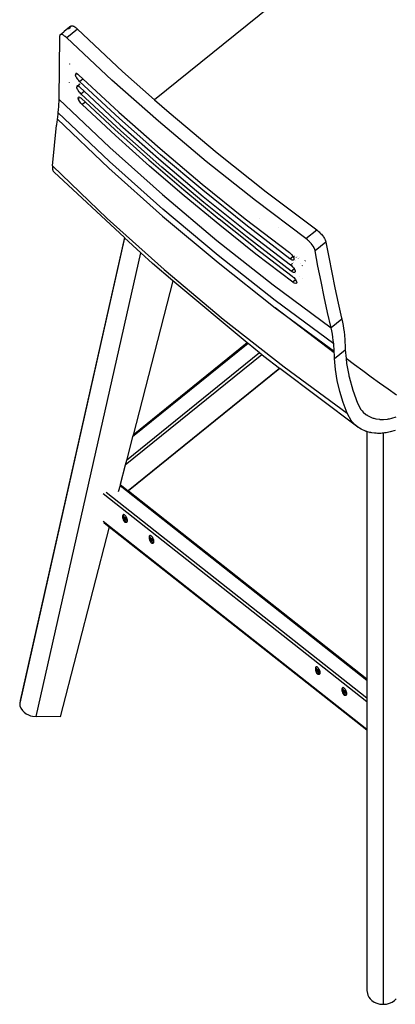
# Model space of a CAD drawing. Units: millimetres. Extents: x 3804 to 9622, y 2834 to 10111.
# Drawn here: x 4585 to 4908, y 7824 to 8671 of the extents above; entities that cross this region are included whole.
import ezdxf

# ---------------------------------------------------------------- set-up
doc = ezdxf.new("R2010")
doc.units = ezdxf.units.MM

msp = doc.modelspace()

# ---------------------------------------------------------------- linework, layer by layer
for p, q in [((4836.5, 8711.86), (4700.71, 8602.5)), ((4628.67, 8665.86), (4626.14, 8663.83)), ((4628.23, 8664.6), (4626.45, 8663.17)), ((4628.23, 8664.6), (4628.25, 8664.71)), ((4628.23, 8664.58), (4628.23, 8664.6)), ((4628.53, 8665.64), (4628.67, 8665.86)), ((4628.67, 8665.86), (4628.7, 8665.91)), ((4628.7, 8665.91), (4628.72, 8665.93)), ((4628.72, 8665.93), (4628.75, 8665.94)), ((4628.75, 8665.94), (4628.79, 8665.98)), ((4628.79, 8665.98), (4628.89, 8666.04)), ((4628.89, 8666.04), (4629.16, 8666.14)), ((4629.16, 8666.14), (4630, 8666.12)), ((4630, 8666.12), (4630.07, 8666.1)), ((4630.07, 8666.1), (4630.14, 8666.09)), ((4630.14, 8666.09), (4630.28, 8666.04)), ((4630.28, 8666.04), (4630.56, 8665.95)), ((4630.56, 8665.95), (4631.09, 8665.71)), ((4631.09, 8665.71), (4631.95, 8665.21)), ((4631.99, 8665.18), (4632.02, 8665.16)), ((4632.02, 8665.16), (4632.1, 8665.11)), ((4632.1, 8665.11), (4632.25, 8665)), ((4632.25, 8665), (4632.55, 8664.78)), ((4632.55, 8664.78), (4633.14, 8664.32)), ((4633.14, 8664.32), (4634.28, 8663.3)), ((4618.96, 8657.14), (4618.19, 8603.02)), ((4619.09, 8657.92), (4618.96, 8657.14)), ((4619.15, 8658.08), (4619.09, 8657.92)), ((4619.23, 8658.22), (4619.15, 8658.08)), ((4619.43, 8658.44), (4619.23, 8658.22)), ((4619.68, 8658.6), (4619.43, 8658.44)), ((4619.68, 8658.6), (4622.43, 8660.81)), ((4619.99, 8658.69), (4619.68, 8658.6)), ((4620.34, 8658.71), (4619.99, 8658.69)), ((4620.73, 8658.65), (4620.34, 8658.71)), ((4621.17, 8658.53), (4620.73, 8658.65)), ((4621.64, 8658.33), (4621.17, 8658.53)), ((4622.14, 8658.07), (4621.64, 8658.33)), ((4622.68, 8657.74), (4622.14, 8658.07)), ((4622.43, 8660.81), (4622.9, 8661.18)), ((4623.24, 8657.35), (4622.68, 8657.74)), ((4626.14, 8663.83), (4622.9, 8661.18)), ((4623.82, 8656.9), (4623.24, 8657.35)), ((4625.01, 8655.83), (4623.82, 8656.9)), ((4634.28, 8663.3), (4625.01, 8655.83)), ((4663.92, 8619.44), (4625.01, 8655.83)), ((4628.2, 8662.41), (4628.2, 8662.46)), ((4634.28, 8663.3), (4673.18, 8626.9)), ((4627.78, 8632.46), (4627.78, 8632.52)), ((4627.79, 8633.67), (4627.79, 8633.7)), ((4627.79, 8633.14), (4627.79, 8633.29)), ((4627.79, 8633.09), (4627.79, 8633.12)), ((4632.6, 8624.04), (4633.7, 8624.93)), ((4632.61, 8624.48), (4632.6, 8624.04)), ((4632.72, 8623.45), (4632.6, 8624.04)), ((4633.24, 8625), (4632.61, 8624.48)), ((4632.77, 8624.84), (4632.61, 8624.48)), ((4632.82, 8623.12), (4632.72, 8623.45)), ((4632.79, 8624.86), (4632.77, 8624.84)), ((4632.83, 8624.9), (4632.79, 8624.86)), ((4632.88, 8622.96), (4632.82, 8623.12)), ((4632.95, 8624.97), (4632.83, 8624.9)), ((4632.91, 8622.87), (4632.88, 8622.96)), ((4632.93, 8622.83), (4632.91, 8622.87)), ((4632.95, 8622.79), (4632.93, 8622.83)), ((4633.24, 8625), (4632.95, 8624.97)), ((4633.29, 8622.03), (4632.95, 8622.79)), ((4633.38, 8625.01), (4633.24, 8625)), ((4633.27, 8625.25), (4633.38, 8625.34)), ((4633.74, 8621.25), (4633.29, 8622.03)), ((4633.48, 8625.2), (4633.34, 8625.08)), ((4633.45, 8625), (4633.42, 8625.01)), ((4633.42, 8625.01), (4633.65, 8624.95)), ((4633.52, 8624.99), (4633.45, 8625)), ((4633.45, 8625), (4633.65, 8624.95)), ((4633.65, 8624.95), (4633.52, 8624.99)), ((4633.7, 8624.93), (4633.65, 8624.95)), ((4633.67, 8625.57), (4633.7, 8625.59)), ((4633.92, 8624.84), (4633.7, 8624.93)), ((4633.79, 8625.46), (4633.77, 8625.44)), ((4634.39, 8624.58), (4633.92, 8624.84)), ((4633.98, 8625.15), (4634, 8625.17)), ((4634.43, 8624.56), (4634.39, 8624.58)), ((4634.41, 8624.57), (4634.54, 8624.48)), ((4634.47, 8624.53), (4634.43, 8624.56)), ((4634.43, 8624.56), (4634.54, 8624.48)), ((4634.54, 8624.48), (4634.47, 8624.53)), ((4634.7, 8624.37), (4634.54, 8624.48)), ((4635.02, 8624.13), (4634.7, 8624.37)), ((4635.62, 8623.6), (4635.02, 8624.13)), ((4635.62, 8623.6), (4638.93, 8620.53)), ((4673.18, 8626.9), (4700.71, 8602.5)), ((4627.57, 8617.17), (4627.57, 8617.21)), ((4634.28, 8614.36), (4633.63, 8613.83)), ((4633.63, 8613.39), (4634.72, 8614.27)), ((4633.78, 8614.18), (4633.63, 8613.83)), ((4633.63, 8613.83), (4633.63, 8613.39)), ((4633.75, 8612.8), (4633.63, 8613.39)), ((4634.26, 8620.45), (4633.74, 8621.25)), ((4633.85, 8614.25), (4633.81, 8614.21)), ((4633.96, 8614.32), (4633.85, 8614.25)), ((4633.96, 8614.32), (4634.13, 8614.48)), ((4634.14, 8614.37), (4633.96, 8614.32)), ((4634.28, 8614.36), (4634.14, 8614.37)), ((4634.55, 8620.05), (4634.26, 8620.45)), ((4634.4, 8614.36), (4634.28, 8614.36)), ((4634.37, 8614.66), (4634.48, 8614.75)), ((4634.64, 8614.66), (4634.39, 8614.46)), ((4634.46, 8614.35), (4634.43, 8614.36)), ((4634.43, 8614.36), (4634.66, 8614.3)), ((4634.53, 8614.33), (4634.46, 8614.35)), ((4634.46, 8614.35), (4634.66, 8614.3)), ((4634.51, 8614.78), (4634.63, 8614.87)), ((4634.66, 8614.3), (4634.53, 8614.33)), ((4634.7, 8619.85), (4634.55, 8620.05)), ((4634.72, 8614.27), (4634.66, 8614.3)), ((4634.77, 8619.75), (4634.7, 8619.85)), ((4634.93, 8614.19), (4634.72, 8614.27)), ((4634.81, 8619.71), (4634.77, 8619.75)), ((4634.85, 8619.66), (4634.81, 8619.71)), ((4634.84, 8615.04), (4634.87, 8615.06)), ((4635.47, 8618.94), (4634.85, 8619.66)), ((4634.9, 8614.88), (4634.86, 8614.84)), ((4635.4, 8613.93), (4634.93, 8614.19)), ((4635.23, 8615.35), (4635.29, 8615.4)), ((4635.31, 8615.22), (4635.25, 8615.17)), ((4635.3, 8614.74), (4635.35, 8614.78)), ((4635.4, 8613.93), (4635.44, 8613.9)), ((4635.42, 8613.92), (4635.56, 8613.83)), ((4635.48, 8613.88), (4635.44, 8613.9)), ((4635.44, 8613.9), (4635.56, 8613.83)), ((4636.12, 8618.26), (4635.47, 8618.94)), ((4635.56, 8613.83), (4635.48, 8613.88)), ((4635.53, 8615.59), (4635.79, 8615.8)), ((4635.81, 8615.63), (4635.53, 8615.4)), ((4635.54, 8614.93), (4635.85, 8615.19)), ((4635.71, 8613.72), (4635.56, 8613.83)), ((4636.03, 8613.48), (4635.71, 8613.72)), ((4636.63, 8612.94), (4636.03, 8613.48)), ((4636.06, 8615.36), (4636.38, 8615.61)), ((4636.33, 8616.07), (4636.07, 8615.85)), ((4636.08, 8616.03), (4636.32, 8616.22)), ((4636.12, 8618.26), (4638.93, 8620.53)), ((4670.57, 8586.32), (4636.12, 8618.26)), ((4638.93, 8620.53), (4670.07, 8591.66)), ((4704.02, 8583.93), (4663.92, 8619.44)), ((4633.85, 8612.48), (4633.75, 8612.8)), ((4633.91, 8612.31), (4633.85, 8612.48)), ((4633.94, 8612.23), (4633.91, 8612.31)), ((4633.96, 8612.19), (4633.94, 8612.23)), ((4633.98, 8612.14), (4633.96, 8612.19)), ((4634.33, 8611.39), (4633.98, 8612.14)), ((4634.77, 8610.61), (4634.33, 8611.39)), ((4635.29, 8609.81), (4634.77, 8610.61)), ((4634.92, 8604.03), (4635.07, 8604.8)), ((4635.07, 8604.8), (4635.69, 8604.97)), ((4635.58, 8609.41), (4635.29, 8609.81)), ((4635.73, 8609.21), (4635.58, 8609.41)), ((4635.69, 8604.97), (4636.7, 8604.53)), ((4635.81, 8609.12), (4635.73, 8609.21)), ((4635.89, 8609.02), (4635.81, 8609.12)), ((4636.5, 8608.3), (4635.89, 8609.02)), ((4637.16, 8607.63), (4636.5, 8608.3)), ((4636.63, 8612.94), (4639.95, 8609.87)), ((4636.7, 8606.06), (4636.67, 8606.04)), ((4637.16, 8607.63), (4639.95, 8609.87)), ((4671.61, 8575.68), (4637.16, 8607.63)), ((4639.95, 8609.87), (4671.08, 8581)), ((4617.91, 8596.31), (4617.73, 8593.99)), ((4618.04, 8598.6), (4617.91, 8596.31)), ((4618.14, 8600.84), (4618.04, 8598.6)), ((4618.19, 8603.02), (4618.14, 8600.84)), ((4618.19, 8603.02), (4662.08, 8561.32)), ((4634.96, 8603.9), (4634.92, 8604.03)), ((4634.96, 8603.9), (4635.9, 8603)), ((4635.27, 8602.78), (4634.96, 8603.9)), ((4636.07, 8601.24), (4635.27, 8602.78)), ((4637.19, 8599.65), (4636.07, 8601.24)), ((4636.7, 8604.53), (4637.29, 8604.1)), ((4637.82, 8598.92), (4637.19, 8599.65)), ((4637.29, 8604.1), (4637.92, 8603.55)), ((4638.46, 8598.27), (4637.82, 8598.92)), ((4637.92, 8603.55), (4641.21, 8600.48)), ((4641.21, 8600.48), (4638.46, 8598.27)), ((4667.11, 8571.57), (4638.46, 8598.27)), ((4641.21, 8600.48), (4666.58, 8576.85)), ((4700.71, 8602.5), (4713.27, 8591.37)), ((4617.15, 8588.32), (4617.01, 8587.2)), ((4617.28, 8589.43), (4617.15, 8588.32)), ((4617.4, 8590.53), (4617.28, 8589.43)), ((4617.51, 8591.61), (4617.4, 8590.53)), ((4617.73, 8593.99), (4617.51, 8591.61)), ((4661.92, 8549.36), (4617.51, 8591.61)), ((4670.07, 8591.66), (4705.44, 8560.4)), ((4713.27, 8591.37), (4754.52, 8556.76)), ((4612.79, 8545.55), (4616.24, 8580.62)), ((4616.35, 8581.7), (4616.24, 8580.62)), ((4616.47, 8582.79), (4616.35, 8581.7)), ((4616.59, 8583.88), (4616.47, 8582.79)), ((4616.72, 8584.97), (4616.59, 8583.88)), ((4616.87, 8586.07), (4616.72, 8584.97)), ((4617.01, 8587.2), (4616.87, 8586.07)), ((4616.87, 8586.07), (4661.47, 8543.6)), ((4705.94, 8555.06), (4670.57, 8586.32)), ((4671.08, 8581), (4706.45, 8549.74)), ((4745.28, 8549.31), (4704.02, 8583.93)), ((4666.58, 8576.85), (4695.87, 8550.63)), ((4696.4, 8545.35), (4667.11, 8571.57)), ((4706.98, 8544.43), (4671.61, 8575.68)), ((4662.08, 8561.32), (4707.53, 8520.75)), ((4705.44, 8560.4), (4741.71, 8529.84)), ((4742.21, 8524.51), (4705.94, 8555.06)), ((4754.52, 8556.76), (4796.92, 8523.08)), ((4612.79, 8545.55), (4659.99, 8500.23)), ((4612.79, 8545.55), (4612.94, 8542.17)), ((4707.92, 8508.26), (4661.92, 8549.36)), ((4695.87, 8550.63), (4725.8, 8524.88)), ((4706.45, 8549.74), (4742.72, 8519.18)), ((4787.66, 8515.63), (4745.28, 8549.31)), ((4612.94, 8542.17), (4612.96, 8542.08)), ((4612.96, 8542.08), (4612.99, 8542)), ((4612.99, 8542), (4613.04, 8541.83)), ((4613.04, 8541.83), (4613.15, 8541.52)), ((4613.15, 8541.52), (4613.42, 8540.96)), ((4613.42, 8540.96), (4614.16, 8540.07)), ((4614.16, 8540.07), (4674.74, 8483.86)), ((4661.47, 8543.6), (4707.67, 8502.31)), ((4726.33, 8519.6), (4696.4, 8545.35)), ((4743.25, 8513.87), (4706.98, 8544.43)), ((4741.71, 8529.84), (4778.87, 8500)), ((4707.53, 8520.75), (4754.49, 8481.35)), ((4725.8, 8524.88), (4756.35, 8499.63)), ((4779.37, 8494.67), (4742.21, 8524.51)), ((4796.92, 8523.08), (4840.41, 8490.35)), ((4756.88, 8494.35), (4726.33, 8519.6)), ((4742.72, 8519.18), (4779.88, 8489.34)), ((4780.4, 8484.03), (4743.25, 8513.87)), ((4831.15, 8482.89), (4787.66, 8515.63)), ((4755.47, 8468.36), (4707.92, 8508.26)), ((4659.99, 8500.23), (4709.03, 8456.23)), ((4707.67, 8502.31), (4755.45, 8462.22)), ((4768.94, 8489.56), (4756.35, 8499.63)), ((4778.87, 8500), (4816.88, 8470.9)), ((4817.38, 8465.57), (4779.37, 8494.67)), ((4791.17, 8500.18), (4791.19, 8500.15)), ((4788.03, 8469.61), (4756.88, 8494.35)), ((4787.5, 8474.89), (4768.94, 8489.56)), ((4779.88, 8489.34), (4817.89, 8460.24)), ((4807.38, 8492.72), (4807.36, 8492.74)), ((4831.15, 8482.89), (4840.41, 8490.35)), ((4840.41, 8490.35), (4841.81, 8489.25)), ((4841.81, 8489.25), (4842.49, 8488.64)), ((4842.49, 8488.64), (4843.17, 8488)), ((4843.17, 8488), (4843.82, 8487.33)), ((4843.82, 8487.33), (4844.44, 8486.64)), ((4844.44, 8486.64), (4845.04, 8485.94)), ((4674.91, 8483.71), (4584.52, 8083.01)), ((4674.74, 8483.86), (4584.84, 8085.28)), ((4674.74, 8483.86), (4674.91, 8483.71)), ((4674.91, 8483.71), (4688.83, 8470.8)), ((4754.49, 8481.35), (4802.92, 8443.16)), ((4818.41, 8454.93), (4780.4, 8484.03)), ((4832.48, 8481.84), (4831.15, 8482.89)), ((4833.18, 8481.22), (4832.48, 8481.84)), ((4833.54, 8480.88), (4833.18, 8481.22)), ((4833.72, 8480.71), (4833.54, 8480.88)), ((4833.81, 8480.62), (4833.72, 8480.71)), ((4833.85, 8480.58), (4833.81, 8480.62)), ((4833.85, 8480.58), (4833.9, 8480.53)), ((4835.01, 8479.37), (4833.9, 8480.53)), ((4835.66, 8478.62), (4835.01, 8479.37)), ((4835.99, 8478.21), (4835.66, 8478.62)), ((4836.16, 8477.99), (4835.99, 8478.21)), ((4836.25, 8477.88), (4836.16, 8477.99)), ((4836.29, 8477.82), (4836.25, 8477.88)), ((4836.31, 8477.79), (4836.29, 8477.82)), ((4836.34, 8477.77), (4836.31, 8477.79)), ((4837.51, 8476.06), (4836.34, 8477.77)), ((4848.29, 8479.98), (4839.02, 8472.51)), ((4845.04, 8485.94), (4845.6, 8485.23)), ((4845.6, 8485.23), (4846.12, 8484.52)), ((4846.12, 8484.52), (4846.59, 8483.81)), ((4846.59, 8483.81), (4847.02, 8483.12)), ((4847.02, 8483.12), (4847.39, 8482.43)), ((4847.39, 8482.43), (4847.71, 8481.77)), ((4847.71, 8481.77), (4847.84, 8481.46)), ((4847.84, 8481.46), (4847.96, 8481.14)), ((4847.96, 8481.14), (4848.29, 8479.98)), ((4848.29, 8479.98), (4850.76, 8466.81)), ((4598.75, 8071.41), (4688.83, 8470.8)), ((4688.83, 8470.8), (4698.97, 8461.39)), ((4787.5, 8474.89), (4819.25, 8450.66)), ((4819.78, 8445.38), (4788.03, 8469.61)), ((4816.88, 8470.9), (4817.58, 8470.33)), ((4817.58, 8470.33), (4818.31, 8469.64)), ((4818.31, 8469.64), (4818.33, 8469.62)), ((4818.35, 8469.6), (4818.31, 8469.64)), ((4818.33, 8469.62), (4818.35, 8469.6)), ((4818.35, 8469.6), (4818.39, 8469.56)), ((4818.39, 8469.56), (4818.46, 8469.48)), ((4818.46, 8469.48), (4818.62, 8469.32)), ((4818.62, 8469.32), (4818.93, 8468.96)), ((4837.87, 8475.44), (4837.51, 8476.06)), ((4838.01, 8475.18), (4837.87, 8475.44)), ((4838.07, 8475.07), (4838.01, 8475.18)), ((4838.1, 8475.02), (4838.07, 8475.07)), ((4838.11, 8474.99), (4838.1, 8475.02)), ((4838.72, 8473.61), (4838.11, 8474.99)), ((4839.02, 8472.51), (4838.72, 8473.61)), ((4841.52, 8459.2), (4839.02, 8472.51)), ((4716.6, 8446.67), (4698.97, 8461.39)), ((4755.45, 8462.22), (4804.74, 8423.39)), ((4804.52, 8429.71), (4755.47, 8468.36)), ((4817.38, 8465.57), (4819.93, 8467.62)), ((4818.11, 8465.07), (4817.38, 8465.57)), ((4818.45, 8464.87), (4818.11, 8465.07)), ((4818.62, 8464.79), (4818.45, 8464.87)), ((4818.5, 8460.73), (4818.6, 8460.81)), ((4818.7, 8464.75), (4818.62, 8464.79)), ((4818.78, 8464.71), (4818.7, 8464.75)), ((4819.4, 8464.48), (4818.78, 8464.71)), ((4818.93, 8468.96), (4819.57, 8468.16)), ((4819.08, 8461.2), (4819.18, 8461.28)), ((4819.67, 8464.42), (4819.4, 8464.48)), ((4819.44, 8461.49), (4819.64, 8461.65)), ((4819.57, 8468.16), (4819.58, 8468.14)), ((4819.58, 8468.14), (4819.6, 8468.12)), ((4819.6, 8468.12), (4819.63, 8468.07)), ((4819.63, 8468.07), (4819.7, 8467.98)), ((4819.8, 8464.4), (4819.67, 8464.42)), ((4819.7, 8467.98), (4819.83, 8467.79)), ((4819.78, 8461.77), (4819.86, 8461.83)), ((4819.92, 8464.39), (4819.8, 8464.4)), ((4819.83, 8467.79), (4819.93, 8467.62)), ((4820.34, 8464.45), (4819.92, 8464.39)), ((4819.93, 8467.62), (4820.06, 8467.42)), ((4820.06, 8467.42), (4820.08, 8467.39)), ((4820.07, 8462), (4820.15, 8462.07)), ((4820.08, 8467.39), (4820.1, 8467.36)), ((4820.1, 8467.36), (4820.13, 8467.31)), ((4820.13, 8467.31), (4820.19, 8467.21)), ((4820.15, 8467.8), (4820.2, 8467.84)), ((4820.19, 8467.21), (4820.29, 8467.02)), ((4820.23, 8467.86), (4820.25, 8467.88)), ((4820.29, 8467.02), (4820.45, 8466.7)), ((4820.51, 8464.54), (4820.34, 8464.45)), ((4820.45, 8466.7), (4820.46, 8466.68)), ((4820.46, 8466.68), (4820.47, 8466.65)), ((4820.47, 8466.65), (4820.49, 8466.61)), ((4820.49, 8466.61), (4820.53, 8466.51)), ((4820.58, 8464.59), (4820.51, 8464.54)), ((4820.53, 8466.51), (4820.61, 8466.33)), ((4820.61, 8464.63), (4820.58, 8464.59)), ((4820.61, 8466.33), (4820.72, 8466.01)), ((4820.64, 8464.66), (4820.61, 8464.63)), ((4820.8, 8464.99), (4820.64, 8464.66)), ((4820.72, 8466.01), (4820.83, 8465.47)), ((4820.74, 8462.54), (4820.81, 8462.59)), ((4820.79, 8467.66), (4820.85, 8467.62)), ((4820.83, 8465.21), (4820.8, 8464.99)), ((4820.83, 8465.44), (4820.83, 8465.4)), ((4820.83, 8465.4), (4820.84, 8465.34)), ((4820.84, 8465.34), (4820.83, 8465.21)), ((4820.93, 8468.42), (4820.96, 8468.45)), ((4821.05, 8467.46), (4821.14, 8467.4)), ((4821.24, 8465.13), (4821.2, 8465.1)), ((4822.16, 8466.61), (4822.22, 8466.59)), ((4822.22, 8466.59), (4822.19, 8466.57)), ((4822.22, 8466.59), (4822.23, 8466.56)), ((4822.57, 8466.88), (4822.53, 8466.84)), ((4822.53, 8463.98), (4822.57, 8464.01)), ((4822.62, 8466.92), (4822.6, 8466.9)), ((4822.79, 8466.37), (4822.76, 8466.35)), ((4823.13, 8466.65), (4823.08, 8466.61)), ((4823.18, 8466.69), (4823.15, 8466.67)), ((4823.25, 8467.42), (4823.22, 8467.4)), ((4823.48, 8465.6), (4823.52, 8465.57)), ((4823.78, 8467.18), (4823.75, 8467.16)), ((4824.6, 8465.65), (4824.63, 8465.67)), ((4824.9, 8465.89), (4824.94, 8465.92)), ((4824.96, 8465.94), (4824.98, 8465.95)), ((4825.5, 8466.37), (4825.53, 8466.39)), ((4826.03, 8461.06), (4826.06, 8461.08)), ((4830.37, 8464.19), (4830.36, 8464.22)), ((4830.72, 8463.54), (4830.68, 8463.63)), ((4830.84, 8463.27), (4830.83, 8463.3)), ((4830.97, 8462.94), (4830.96, 8462.96)), ((4850.76, 8466.81), (4853.36, 8453.66)), ((4709.03, 8456.23), (4759.83, 8413.61)), ((4817.89, 8460.24), (4818.59, 8459.67)), ((4818.41, 8454.93), (4820.95, 8456.97)), ((4819.14, 8454.43), (4818.41, 8454.93)), ((4818.59, 8459.67), (4819.33, 8458.98)), ((4819.49, 8454.23), (4819.14, 8454.43)), ((4819.33, 8458.98), (4819.36, 8458.94)), ((4819.36, 8458.94), (4819.4, 8458.91)), ((4819.4, 8458.91), (4819.47, 8458.83)), ((4819.47, 8458.83), (4819.62, 8458.67)), ((4819.65, 8454.15), (4819.49, 8454.23)), ((4819.62, 8458.67), (4819.93, 8458.33)), ((4819.73, 8454.11), (4819.65, 8454.15)), ((4819.81, 8454.07), (4819.73, 8454.11)), ((4820.43, 8453.84), (4819.81, 8454.07)), ((4819.93, 8458.33), (4820.58, 8457.51)), ((4820.71, 8453.78), (4820.43, 8453.84)), ((4820.58, 8457.51), (4820.61, 8457.47)), ((4820.61, 8457.47), (4820.65, 8457.42)), ((4820.65, 8457.42), (4820.76, 8457.27)), ((4820.83, 8453.76), (4820.71, 8453.78)), ((4820.76, 8457.27), (4820.95, 8456.97)), ((4820.96, 8453.75), (4820.83, 8453.76)), ((4820.95, 8456.97), (4821.08, 8456.77)), ((4821.37, 8453.81), (4820.96, 8453.75)), ((4821.05, 8457.05), (4821.11, 8457.1)), ((4821.08, 8456.77), (4821.1, 8456.74)), ((4821.1, 8456.74), (4821.11, 8456.71)), ((4821.11, 8456.71), (4821.15, 8456.66)), ((4821.15, 8456.66), (4821.21, 8456.55)), ((4821.16, 8457.14), (4821.24, 8457.21)), ((4821.21, 8456.55), (4821.31, 8456.36)), ((4821.31, 8456.36), (4821.47, 8456.05)), ((4821.54, 8453.9), (4821.37, 8453.81)), ((4821.38, 8457.32), (4821.43, 8457.36)), ((4821.47, 8456.05), (4821.48, 8456.03)), ((4821.48, 8456.03), (4821.49, 8456)), ((4821.49, 8456), (4821.51, 8455.96)), ((4821.51, 8455.96), (4821.56, 8455.86)), ((4821.61, 8453.95), (4821.54, 8453.9)), ((4821.56, 8455.86), (4821.63, 8455.68)), ((4821.64, 8453.98), (4821.61, 8453.95)), ((4821.63, 8455.68), (4821.74, 8455.35)), ((4821.67, 8454.02), (4821.64, 8453.98)), ((4821.83, 8454.35), (4821.67, 8454.02)), ((4821.74, 8455.35), (4821.85, 8454.82)), ((4821.86, 8454.57), (4821.83, 8454.35)), ((4821.86, 8454.79), (4821.86, 8454.76)), ((4821.86, 8454.76), (4821.86, 8454.69)), ((4821.86, 8454.69), (4821.86, 8454.57)), ((4822.52, 8453.3), (4822.49, 8453.27)), ((4827.81, 8459.62), (4827.78, 8459.6)), ((4828.21, 8459.28), (4828.18, 8459.26)), ((4844.14, 8445.91), (4841.52, 8459.2)), ((4853.36, 8453.66), (4856.08, 8440.53)), ((4716.6, 8446.67), (4682.17, 8313.71)), ((4780.61, 8393.24), (4716.6, 8446.67)), ((4819.25, 8450.66), (4819.98, 8450.07)), ((4822.28, 8447.39), (4819.78, 8445.38)), ((4820.5, 8444.89), (4819.78, 8445.38)), ((4819.98, 8450.07), (4820.69, 8449.4)), ((4821.17, 8444.52), (4820.5, 8444.89)), ((4820.69, 8449.4), (4821.94, 8447.93)), ((4822.32, 8444.2), (4821.17, 8444.52)), ((4821.94, 8447.93), (4822.28, 8447.39)), ((4822.28, 8447.39), (4822.83, 8446.48)), ((4823.04, 8444.46), (4822.32, 8444.2)), ((4822.83, 8446.48), (4823.22, 8445.26)), ((4823.22, 8445.26), (4823.04, 8444.46)), ((4825.98, 8450.37), (4825.95, 8450.35)), ((4828.07, 8448.6), (4828.04, 8448.58)), ((4846.89, 8432.65), (4844.14, 8445.91)), ((4802.92, 8443.16), (4852.76, 8406.22)), ((4856.08, 8440.53), (4858.93, 8427.41)), ((4855.03, 8392.33), (4804.52, 8429.71)), ((4849.76, 8419.42), (4846.89, 8432.65)), ((4858.93, 8427.41), (4861.9, 8414.31)), ((4804.74, 8423.39), (4855.5, 8385.86)), ((4855.55, 8384.6), (4804.74, 8423.39)), ((4852.76, 8406.22), (4849.76, 8419.42)), ((4759.83, 8413.61), (4812.35, 8372.4)), ((4862.05, 8413.69), (4852.76, 8406.22)), ((4861.9, 8414.31), (4861.96, 8414.07)), ((4861.96, 8414.07), (4862.02, 8413.82)), ((4862.02, 8413.82), (4862.05, 8413.69)), ((4862.05, 8413.69), (4862.63, 8410.97)), ((4862.63, 8410.97), (4863.14, 8408.21)), ((4853.35, 8403.51), (4852.76, 8406.22)), ((4853.88, 8400.77), (4853.35, 8403.51)), ((4863.14, 8408.21), (4863.59, 8405.43)), ((4863.59, 8405.43), (4863.97, 8402.62)), ((4863.97, 8402.62), (4864.29, 8399.79)), ((4780.61, 8393.24), (4682.17, 8313.71)), ((4781.27, 8392.69), (4780.61, 8393.24)), ((4854.33, 8397.99), (4853.88, 8400.77)), ((4854.72, 8395.18), (4854.33, 8397.99)), ((4855.03, 8392.33), (4854.72, 8395.18)), ((4864.29, 8399.79), (4864.41, 8398.45)), ((4864.41, 8398.45), (4864.52, 8397.1)), ((4864.52, 8397.1), (4864.62, 8395.74)), ((4864.62, 8395.74), (4864.7, 8394.38)), ((4864.7, 8394.38), (4864.77, 8393.01)), ((4864.77, 8393.01), (4864.83, 8391.81)), ((4791.08, 8384.5), (4676.53, 8291.96)), ((4781.27, 8392.69), (4681.81, 8312.34)), ((4791.08, 8384.5), (4781.27, 8392.69)), ((4793.12, 8382.8), (4791.08, 8384.5)), ((4855.15, 8391.05), (4855.03, 8392.33)), ((4855.26, 8389.76), (4855.15, 8391.05)), ((4855.35, 8388.47), (4855.26, 8389.76)), ((4855.43, 8387.17), (4855.35, 8388.47)), ((4855.5, 8385.86), (4855.43, 8387.17)), ((4855.55, 8384.6), (4855.5, 8385.86)), ((4855.62, 8383.34), (4855.55, 8384.6)), ((4855.81, 8379.61), (4865.07, 8387.07)), ((4864.83, 8391.81), (4864.88, 8390.62)), ((4864.88, 8390.62), (4864.94, 8389.43)), ((4864.94, 8389.43), (4865.01, 8388.25)), ((4865.01, 8388.25), (4865.07, 8387.07)), ((4865.07, 8387.07), (4865.82, 8379.67)), ((4793.12, 8382.8), (4675.44, 8287.72)), ((4794.87, 8381.34), (4793.12, 8382.8)), ((4808.44, 8371.16), (4794.87, 8381.34)), ((4855.68, 8382.09), (4855.62, 8383.34)), ((4855.75, 8380.85), (4855.68, 8382.09)), ((4855.81, 8379.61), (4855.75, 8380.85)), ((4856.68, 8370.13), (4855.81, 8379.61)), ((4872.97, 8374.32), (4865.82, 8379.67)), ((4865.82, 8379.67), (4866.22, 8375.42)), ((4808.44, 8371.16), (4678.09, 8265.85)), ((4808.7, 8370.96), (4678.34, 8265.65)), ((4808.7, 8370.96), (4808.44, 8371.16)), ((4875.77, 8320.66), (4808.7, 8370.96)), ((4812.35, 8372.4), (4866.53, 8332.66)), ((4858.18, 8360.68), (4856.68, 8370.13)), ((4866.22, 8375.42), (4867.17, 8369.63)), ((4867.17, 8369.63), (4867.73, 8366.74)), ((4880.16, 8369), (4872.97, 8374.32)), ((4887.37, 8363.71), (4880.16, 8369)), ((4860.33, 8351.28), (4858.18, 8360.68)), ((4867.73, 8366.74), (4868.03, 8365.3)), ((4868.03, 8365.3), (4868.19, 8364.58)), ((4868.19, 8364.58), (4868.27, 8364.22)), ((4868.27, 8364.22), (4868.35, 8363.86)), ((4868.35, 8363.86), (4871.43, 8352.48)), ((4894.61, 8358.44), (4887.37, 8363.71)), ((4863.11, 8341.94), (4860.33, 8351.28)), ((4871.43, 8352.48), (4875.46, 8341.2)), ((4901.88, 8353.2), (4894.61, 8358.44)), ((4909.18, 8347.99), (4901.88, 8353.2)), ((4866.53, 8332.66), (4863.11, 8341.94)), ((4875.46, 8341.2), (4878.56, 8335.71)), ((4878.56, 8335.71), (4878.67, 8335.56)), ((4878.67, 8335.56), (4878.79, 8335.41)), ((4878.79, 8335.41), (4879.03, 8335.11)), ((4879.03, 8335.11), (4879.52, 8334.54)), ((4879.52, 8334.54), (4880.56, 8333.45)), ((4880.56, 8333.45), (4882.85, 8331.51)), ((4870.4, 8325.87), (4866.53, 8332.66)), ((4870.44, 8325.82), (4870.4, 8325.87)), ((4870.47, 8325.78), (4870.44, 8325.82)), ((4870.54, 8325.69), (4870.47, 8325.78)), ((4870.68, 8325.52), (4870.54, 8325.69)), ((4870.96, 8325.17), (4870.68, 8325.52)), ((4871.55, 8324.48), (4870.96, 8325.17)), ((4882.85, 8331.51), (4883.15, 8331.29)), ((4883.15, 8331.29), (4883.47, 8331.08)), ((4883.47, 8331.08), (4884.1, 8330.67)), ((4884.1, 8330.67), (4885.42, 8329.91)), ((4885.42, 8329.91), (4888.23, 8328.67)), ((4888.23, 8328.67), (4888.97, 8328.42)), ((4888.97, 8328.42), (4889.72, 8328.19)), ((4889.72, 8328.19), (4891.26, 8327.8)), ((4891.26, 8327.8), (4894.47, 8327.32)), ((4894.47, 8327.32), (4894.68, 8327.3)), ((4894.68, 8327.3), (4894.89, 8327.28)), ((4894.89, 8327.28), (4895.31, 8327.26)), ((4895.31, 8327.26), (4896.15, 8327.22)), ((4896.15, 8327.22), (4897.87, 8327.22)), ((4897.87, 8327.22), (4901.41, 8327.52)), ((4901.41, 8327.52), (4902.32, 8327.66)), ((4902.32, 8327.66), (4903.23, 8327.82)), ((4903.23, 8327.82), (4905.06, 8328.22)), ((4905.06, 8328.22), (4908.78, 8329.32)), ((4872.82, 8323.15), (4871.55, 8324.48)), ((4875.77, 8320.66), (4872.82, 8323.15)), ((4875.81, 8320.62), (4875.77, 8320.66)), ((4875.81, 8320.62), (4875.85, 8320.59)), ((4875.85, 8320.59), (4875.94, 8320.53)), ((4876.11, 8320.41), (4875.94, 8320.53)), ((4876.46, 8320.17), (4876.11, 8320.41)), ((4877.2, 8319.69), (4876.46, 8320.17)), ((4878.79, 8318.76), (4877.2, 8319.69)), ((4882.5, 8317.1), (4878.79, 8318.76)), ((4882.53, 8317.09), (4882.5, 8317.1)), ((4882.6, 8317.06), (4882.53, 8317.09)), ((4882.7, 8317.02), (4882.6, 8317.06)), ((4882.91, 8316.95), (4882.7, 8317.02)), ((4883.33, 8316.81), (4882.91, 8316.95)), ((4883.7, 8316.69), (4883.33, 8316.81)), ((4884.24, 8316.52), (4883.7, 8316.69)), ((4883.7, 8316.69), (4883.7, 8103.76)), ((4886.27, 8316), (4884.24, 8316.52)), ((4908.12, 8317.71), (4903.73, 8316.44)), ((4681.81, 8312.34), (4676.53, 8291.96)), ((4682.17, 8313.71), (4681.81, 8312.34)), ((4886.3, 8315.99), (4886.41, 8315.97)), ((4886.56, 8315.94), (4886.41, 8315.97)), ((4886.91, 8315.86), (4886.56, 8315.94)), ((4887.79, 8315.7), (4886.91, 8315.86)), ((4890.29, 8315.37), (4887.79, 8315.7)), ((4890.37, 8315.36), (4890.33, 8315.36)), ((4890.45, 8315.35), (4890.37, 8315.36)), ((4890.61, 8315.34), (4890.45, 8315.35)), ((4890.93, 8315.31), (4890.61, 8315.34)), ((4891.54, 8315.27), (4890.93, 8315.31)), ((4892.67, 8315.22), (4891.54, 8315.27)), ((4894.55, 8315.21), (4892.67, 8315.22)), ((4894.62, 8315.21), (4894.58, 8315.21)), ((4894.69, 8315.22), (4894.62, 8315.21)), ((4894.84, 8315.22), (4894.69, 8315.22)), ((4895.14, 8315.23), (4894.84, 8315.22)), ((4895.72, 8315.25), (4895.14, 8315.23)), ((4896.84, 8315.33), (4895.72, 8315.25)), ((4897.7, 8315.42), (4896.84, 8315.33)), ((4898.95, 8315.55), (4897.7, 8315.42)), ((4897.7, 8315.42), (4897.7, 7823.64)), ((4899.11, 8315.57), (4898.99, 8315.55)), ((4899.26, 8315.59), (4899.11, 8315.57)), ((4899.57, 8315.63), (4899.26, 8315.59)), ((4900.18, 8315.73), (4899.57, 8315.63)), ((4901.39, 8315.94), (4900.18, 8315.73)), ((4903.73, 8316.44), (4901.39, 8315.94)), ((4676.53, 8291.96), (4675.44, 8287.72)), ((4675.44, 8287.72), (4671.18, 8271.29)), ((4670.97, 8270.47), (4669.49, 8264.78)), ((4671.18, 8271.29), (4670.97, 8270.47)), ((4670.97, 8270.47), (4883.7, 8102.77)), ((4671.18, 8271.29), (4678.09, 8265.85)), ((4678.09, 8265.85), (4678.34, 8265.65)), ((4678.34, 8265.65), (4883.7, 8103.76)), ((4656.54, 8263.36), (4883.7, 8084.29)), ((4658.94, 8264.71), (4883.7, 8087.53)), ((4673.15, 8243.85), (4673.13, 8243.39)), ((4673.13, 8243.39), (4673.16, 8242.9)), ((4673.19, 8244.12), (4673.15, 8243.85)), ((4673.16, 8242.9), (4673.24, 8242.37)), ((4673.21, 8244.26), (4673.19, 8244.12)), ((4673.61, 8243.78), (4673.19, 8244.12)), ((4673.32, 8244.6), (4673.21, 8244.26)), ((4673.24, 8242.37), (4673.37, 8241.84)), ((4673.48, 8244.88), (4673.32, 8244.6)), ((4673.37, 8241.84), (4673.54, 8241.31)), ((4673.67, 8245.09), (4673.48, 8244.88)), ((4674.2, 8242.02), (4673.49, 8242.58)), ((4673.54, 8241.31), (4673.74, 8240.78)), ((4673.9, 8245.21), (4673.67, 8245.09)), ((4673.74, 8240.78), (4673.98, 8240.29)), ((4673.84, 8243.97), (4673.86, 8244.43)), ((4673.87, 8243.58), (4673.84, 8243.97)), ((4673.86, 8244.43), (4673.92, 8244.84)), ((4676.98, 8241.13), (4673.87, 8243.58)), ((4673.87, 8243.48), (4673.87, 8243.58)), ((4673.95, 8242.96), (4673.87, 8243.48)), ((4674.06, 8245.24), (4673.9, 8245.21)), ((4673.92, 8244.84), (4674.03, 8245.19)), ((4674.08, 8242.42), (4673.95, 8242.96)), ((4673.98, 8240.29), (4674.25, 8239.83)), ((4674.03, 8245.19), (4674.06, 8245.24)), ((4674.16, 8245.26), (4674.06, 8245.24)), ((4674.2, 8242.02), (4674.08, 8242.42)), ((4674.44, 8245.21), (4674.16, 8245.26)), ((4674.25, 8241.89), (4674.2, 8242.02)), ((4677.04, 8239.79), (4674.2, 8242.02)), ((4674.45, 8241.37), (4674.25, 8241.89)), ((4674.74, 8245.09), (4674.44, 8245.21)), ((4674.69, 8240.87), (4674.45, 8241.37)), ((4674.96, 8240.42), (4674.69, 8240.87)), ((4675.05, 8244.88), (4674.74, 8245.09)), ((4675.25, 8240.01), (4674.96, 8240.42)), ((4675.05, 8244.88), (4675.35, 8244.6)), ((4675.35, 8244.6), (4675.66, 8244.26)), ((4675.66, 8244.26), (4675.95, 8243.85)), ((4675.95, 8243.85), (4676.21, 8243.39)), ((4676.21, 8243.39), (4676.45, 8242.9)), ((4676.45, 8242.9), (4676.66, 8242.37)), ((4676.66, 8242.37), (4676.83, 8241.84)), ((4676.83, 8241.84), (4676.95, 8241.31)), ((4676.95, 8241.31), (4676.98, 8241.13)), ((4676.98, 8241.13), (4677.03, 8240.78)), ((4677.03, 8240.78), (4677.06, 8240.29)), ((4677.06, 8240.29), (4677.05, 8239.83)), ((4661.73, 8234.81), (4619.37, 8071.23)), ((4883.7, 8060.26), (4656.54, 8239.33)), ((4657, 8238.55), (4661.73, 8234.81)), ((4661.73, 8234.81), (4883.7, 8059.83)), ((4674.25, 8239.83), (4674.54, 8239.42)), ((4674.54, 8239.42), (4674.84, 8239.08)), ((4674.84, 8239.08), (4675.15, 8238.8)), ((4675.15, 8238.8), (4675.86, 8239.38)), ((4675.45, 8238.59), (4675.15, 8238.8)), ((4675.55, 8239.66), (4675.25, 8240.01)), ((4675.75, 8238.47), (4675.45, 8238.59)), ((4675.86, 8239.38), (4675.55, 8239.66)), ((4676.03, 8238.42), (4675.75, 8238.47)), ((4675.86, 8239.38), (4676.17, 8239.17)), ((4676.29, 8238.47), (4676.03, 8238.42)), ((4676.17, 8239.17), (4676.46, 8239.05)), ((4676.52, 8238.59), (4676.29, 8238.47)), ((4676.46, 8239.05), (4676.75, 8239.01)), ((4676.72, 8238.8), (4676.52, 8238.59)), ((4676.84, 8239.02), (4676.72, 8238.8)), ((4676.75, 8239.01), (4676.84, 8239.02)), ((4676.87, 8239.08), (4676.84, 8239.02)), ((4676.98, 8239.42), (4676.87, 8239.08)), ((4677.04, 8239.79), (4676.98, 8239.42)), ((4677.05, 8239.83), (4677.04, 8239.79)), ((4696.01, 8225.83), (4695.99, 8225.37)), ((4695.99, 8225.37), (4696.02, 8224.87)), ((4696.05, 8226.1), (4696.01, 8225.83)), ((4696.02, 8224.87), (4696.03, 8224.81)), ((4696.03, 8224.81), (4696.1, 8224.35)), ((4697.06, 8224), (4696.03, 8224.81)), ((4696.07, 8226.23), (4696.05, 8226.1)), ((4696.73, 8225.56), (4696.05, 8226.1)), ((4696.18, 8226.58), (4696.07, 8226.23)), ((4696.1, 8224.35), (4696.23, 8223.82)), ((4696.34, 8226.86), (4696.18, 8226.58)), ((4696.23, 8223.82), (4696.4, 8223.28)), ((4696.53, 8227.07), (4696.34, 8226.86)), ((4696.4, 8223.28), (4696.6, 8222.76)), ((4696.76, 8227.19), (4696.53, 8227.07)), ((4696.7, 8225.95), (4696.72, 8226.41)), ((4696.73, 8225.56), (4696.7, 8225.95)), ((4696.72, 8226.41), (4696.78, 8226.82)), ((4696.73, 8225.46), (4696.73, 8225.56)), ((4699.84, 8223.11), (4696.73, 8225.56)), ((4696.81, 8224.94), (4696.73, 8225.46)), ((4696.92, 8227.22), (4696.76, 8227.19)), ((4696.78, 8226.82), (4696.89, 8227.16)), ((4696.94, 8224.4), (4696.81, 8224.94)), ((4696.89, 8227.16), (4696.92, 8227.22)), ((4697.02, 8227.23), (4696.92, 8227.22)), ((4697.06, 8224), (4696.94, 8224.4)), ((4697.3, 8227.19), (4697.02, 8227.23)), ((4697.11, 8223.87), (4697.06, 8224)), ((4699.9, 8221.76), (4697.06, 8224)), ((4697.31, 8223.35), (4697.11, 8223.87)), ((4697.6, 8227.07), (4697.3, 8227.19)), ((4697.55, 8222.85), (4697.31, 8223.35)), ((4697.91, 8226.86), (4697.6, 8227.07)), ((4697.91, 8226.86), (4698.22, 8226.58)), ((4698.22, 8226.58), (4698.52, 8226.23)), ((4698.52, 8226.23), (4698.81, 8225.83)), ((4698.81, 8225.83), (4699.07, 8225.37)), ((4699.07, 8225.37), (4699.31, 8224.87)), ((4699.31, 8224.87), (4699.52, 8224.35)), ((4699.52, 8224.35), (4699.69, 8223.82)), ((4699.69, 8223.82), (4699.81, 8223.28)), ((4699.81, 8223.28), (4699.84, 8223.11)), ((4696.6, 8222.76), (4696.84, 8222.27)), ((4696.84, 8222.27), (4697.11, 8221.81)), ((4697.11, 8221.81), (4697.4, 8221.4)), ((4697.4, 8221.4), (4697.7, 8221.06)), ((4697.82, 8222.39), (4697.55, 8222.85)), ((4697.7, 8221.06), (4698.01, 8220.78)), ((4698.11, 8221.99), (4697.82, 8222.39)), ((4698.01, 8220.78), (4698.72, 8221.36)), ((4698.31, 8220.57), (4698.01, 8220.78)), ((4698.41, 8221.64), (4698.11, 8221.99)), ((4698.61, 8220.45), (4698.31, 8220.57)), ((4698.72, 8221.36), (4698.41, 8221.64)), ((4698.89, 8220.4), (4698.61, 8220.45)), ((4698.72, 8221.36), (4699.03, 8221.15)), ((4699.15, 8220.45), (4698.89, 8220.4)), ((4699.03, 8221.15), (4699.32, 8221.03)), ((4699.38, 8220.57), (4699.15, 8220.45)), ((4699.32, 8221.03), (4699.61, 8220.99)), ((4699.58, 8220.78), (4699.38, 8220.57)), ((4699.7, 8221), (4699.58, 8220.78)), ((4699.61, 8220.99), (4699.7, 8221)), ((4699.73, 8221.06), (4699.7, 8221)), ((4699.84, 8221.4), (4699.73, 8221.06)), ((4699.84, 8223.11), (4699.89, 8222.76)), ((4699.9, 8221.76), (4699.84, 8221.4)), ((4699.89, 8222.76), (4699.92, 8222.27)), ((4699.91, 8221.81), (4699.9, 8221.76)), ((4699.92, 8222.27), (4699.91, 8221.81)), ((4839.29, 8113.18), (4839.24, 8112.91)), ((4839.31, 8113.32), (4839.29, 8113.18)), ((4839.43, 8113.06), (4839.29, 8113.18)), ((4839.42, 8113.67), (4839.31, 8113.32)), ((4839.57, 8113.95), (4839.42, 8113.67)), ((4839.77, 8114.15), (4839.57, 8113.95)), ((4840, 8114.28), (4839.77, 8114.15)), ((4839.94, 8113.04), (4839.95, 8113.49)), ((4839.96, 8112.65), (4839.94, 8113.04)), ((4839.95, 8113.49), (4840.02, 8113.9)), ((4840.16, 8114.3), (4840, 8114.28)), ((4840.02, 8113.9), (4840.13, 8114.25)), ((4840.13, 8114.25), (4840.16, 8114.3)), ((4840.26, 8114.32), (4840.16, 8114.3)), ((4840.54, 8114.28), (4840.26, 8114.32)), ((4840.84, 8114.15), (4840.54, 8114.28)), ((4841.14, 8113.95), (4840.84, 8114.15)), ((4841.14, 8113.95), (4841.45, 8113.67)), ((4841.45, 8113.67), (4841.75, 8113.32)), ((4841.75, 8113.32), (4842.04, 8112.91)), ((4839.24, 8112.91), (4839.23, 8112.45)), ((4839.23, 8112.45), (4839.26, 8111.96)), ((4839.26, 8111.96), (4839.34, 8111.44)), ((4839.34, 8111.44), (4839.46, 8110.9)), ((4839.46, 8110.9), (4839.63, 8110.37)), ((4839.99, 8111.33), (4839.59, 8111.64)), ((4839.63, 8110.37), (4839.84, 8109.85)), ((4839.84, 8109.85), (4840.08, 8109.35)), ((4843.08, 8110.19), (4839.96, 8112.65)), ((4839.97, 8112.54), (4839.96, 8112.65)), ((4840.05, 8112.02), (4839.97, 8112.54)), ((4840.17, 8111.48), (4840.05, 8112.02)), ((4840.08, 8109.35), (4840.35, 8108.89)), ((4840.3, 8111.08), (4840.17, 8111.48)), ((4843.14, 8108.85), (4840.3, 8111.08)), ((4840.34, 8110.95), (4840.3, 8111.08)), ((4840.55, 8110.43), (4840.34, 8110.95)), ((4840.35, 8108.89), (4840.63, 8108.49)), ((4840.79, 8109.93), (4840.55, 8110.43)), ((4840.63, 8108.49), (4840.94, 8108.14)), ((4841.06, 8109.48), (4840.79, 8109.93)), ((4840.94, 8108.14), (4841.24, 8107.86)), ((4841.34, 8109.07), (4841.06, 8109.48)), ((4841.24, 8107.86), (4841.95, 8108.44)), ((4841.55, 8107.65), (4841.24, 8107.86)), ((4841.65, 8108.72), (4841.34, 8109.07)), ((4841.85, 8107.53), (4841.55, 8107.65)), ((4841.95, 8108.44), (4841.65, 8108.72)), ((4842.13, 8107.49), (4841.85, 8107.53)), ((4841.95, 8108.44), (4842.26, 8108.24)), ((4842.04, 8112.91), (4842.31, 8112.45)), ((4842.39, 8107.53), (4842.13, 8107.49)), ((4842.26, 8108.24), (4842.56, 8108.11)), ((4842.31, 8112.45), (4842.55, 8111.96)), ((4842.62, 8107.65), (4842.39, 8107.53)), ((4842.55, 8111.96), (4842.76, 8111.44)), ((4842.56, 8108.11), (4842.84, 8108.07)), ((4842.81, 8107.86), (4842.62, 8107.65)), ((4842.76, 8111.44), (4842.92, 8110.9)), ((4842.94, 8108.08), (4842.81, 8107.86)), ((4842.84, 8108.07), (4842.94, 8108.08)), ((4842.92, 8110.9), (4843.05, 8110.37)), ((4842.97, 8108.14), (4842.94, 8108.08)), ((4843.08, 8108.49), (4842.97, 8108.14)), ((4843.05, 8110.37), (4843.08, 8110.19)), ((4843.08, 8110.19), (4843.13, 8109.85)), ((4843.14, 8108.85), (4843.08, 8108.49)), ((4843.13, 8109.85), (4843.16, 8109.35)), ((4843.16, 8109.35), (4843.14, 8108.89)), ((4843.14, 8108.89), (4843.14, 8108.85)), ((4862.63, 8096.13), (4862.43, 8095.92)), ((4862.86, 8096.25), (4862.63, 8096.13)), ((4863.02, 8096.28), (4862.86, 8096.25)), ((4862.88, 8095.88), (4862.99, 8096.23)), ((4862.99, 8096.23), (4863.02, 8096.28)), ((4863.12, 8096.3), (4863.02, 8096.28)), ((4863.4, 8096.25), (4863.12, 8096.3)), ((4863.7, 8096.13), (4863.4, 8096.25)), ((4864, 8095.92), (4863.7, 8096.13)), ((4883.7, 8103.76), (4883.7, 8102.77)), ((4883.7, 8102.77), (4883.7, 8087.53)), ((4862.1, 8094.89), (4862.09, 8094.43)), ((4862.09, 8094.43), (4862.12, 8093.94)), ((4862.15, 8095.16), (4862.1, 8094.89)), ((4862.12, 8093.94), (4862.13, 8093.88)), ((4862.45, 8093.62), (4862.13, 8093.88)), ((4862.13, 8093.88), (4862.2, 8093.42)), ((4862.17, 8095.3), (4862.15, 8095.16)), ((4862.29, 8095.04), (4862.15, 8095.16)), ((4862.28, 8095.64), (4862.17, 8095.3)), ((4862.2, 8093.42), (4862.32, 8092.88)), ((4862.43, 8095.92), (4862.28, 8095.64)), ((4862.32, 8092.88), (4862.49, 8092.35)), ((4862.49, 8092.35), (4862.7, 8091.83)), ((4862.82, 8094.62), (4862.57, 8094.83)), ((4862.7, 8091.83), (4862.94, 8091.33)), ((4862.8, 8095.01), (4862.81, 8095.47)), ((4862.82, 8094.62), (4862.8, 8095.01)), ((4862.81, 8095.47), (4862.88, 8095.88)), ((4862.83, 8094.52), (4862.82, 8094.62)), ((4865.94, 8092.17), (4862.82, 8094.62)), ((4862.91, 8094), (4862.83, 8094.52)), ((4863.04, 8093.46), (4862.91, 8094)), ((4862.94, 8091.33), (4863.21, 8090.87)), ((4863.16, 8093.06), (4863.04, 8093.46)), ((4866, 8090.83), (4863.16, 8093.06)), ((4863.2, 8092.93), (4863.16, 8093.06)), ((4863.41, 8092.41), (4863.2, 8092.93)), ((4863.21, 8090.87), (4863.49, 8090.47)), ((4863.65, 8091.91), (4863.41, 8092.41)), ((4863.49, 8090.47), (4863.8, 8090.12)), ((4863.92, 8091.46), (4863.65, 8091.91)), ((4863.8, 8090.12), (4864.1, 8089.84)), ((4864.2, 8091.05), (4863.92, 8091.46)), ((4864, 8095.92), (4864.31, 8095.64)), ((4864.1, 8089.84), (4864.81, 8090.42)), ((4864.41, 8089.63), (4864.1, 8089.84)), ((4864.51, 8090.7), (4864.2, 8091.05)), ((4864.31, 8095.64), (4864.61, 8095.3)), ((4864.71, 8089.51), (4864.41, 8089.63)), ((4864.81, 8090.42), (4864.51, 8090.7)), ((4864.61, 8095.3), (4864.9, 8094.89)), ((4864.99, 8089.47), (4864.71, 8089.51)), ((4864.81, 8090.42), (4865.12, 8090.22)), ((4864.9, 8094.89), (4865.17, 8094.43)), ((4865.25, 8089.51), (4864.99, 8089.47)), ((4865.12, 8090.22), (4865.42, 8090.09)), ((4865.17, 8094.43), (4865.41, 8093.94)), ((4865.48, 8089.63), (4865.25, 8089.51)), ((4865.41, 8093.94), (4865.62, 8093.42)), ((4865.42, 8090.09), (4865.7, 8090.05)), ((4865.67, 8089.84), (4865.48, 8089.63)), ((4865.62, 8093.42), (4865.78, 8092.88)), ((4865.8, 8090.06), (4865.67, 8089.84)), ((4865.7, 8090.05), (4865.8, 8090.06)), ((4865.78, 8092.88), (4865.91, 8092.35)), ((4865.83, 8090.12), (4865.8, 8090.06)), ((4865.94, 8090.47), (4865.83, 8090.12)), ((4865.91, 8092.35), (4865.94, 8092.17)), ((4865.94, 8092.17), (4865.99, 8091.83)), ((4866, 8090.83), (4865.94, 8090.47)), ((4865.99, 8091.83), (4866.02, 8091.33)), ((4866.02, 8091.33), (4866, 8090.87)), ((4866, 8090.87), (4866, 8090.83)), ((4584.84, 8085.28), (4584.52, 8083.01)), ((4584.52, 8083.01), (4584.78, 8080.74)), ((4584.78, 8080.74), (4585.57, 8078.59)), ((4883.7, 8087.53), (4883.7, 8084.29)), ((4883.7, 8084.29), (4883.7, 8060.26)), ((4585.57, 8078.59), (4586.81, 8076.68)), ((4586.81, 8076.68), (4588.38, 8075.06)), ((4588.38, 8075.06), (4590.15, 8073.78)), ((4590.15, 8073.78), (4592, 8072.82)), ((4592, 8072.82), (4593.83, 8072.15)), ((4593.83, 8072.15), (4595.59, 8071.72)), ((4595.59, 8071.72), (4598.75, 8071.41)), ((4619.37, 8071.23), (4598.75, 8071.41)), ((4883.7, 8060.26), (4883.7, 8059.83)), ((4883.7, 8059.83), (4883.7, 7835.42)), ((4883.7, 7835.42), (4884.04, 7832.83)), ((4884.04, 7832.83), (4884.54, 7831.39)), ((4884.54, 7831.39), (4885.35, 7829.88)), ((4885.35, 7829.88), (4886.5, 7828.35)), ((4886.5, 7828.35), (4888.04, 7826.89)), ((4888.04, 7826.89), (4889.99, 7825.59)), ((4889.99, 7825.59), (4892.31, 7824.55)), ((4903.08, 7824.55), (4905.41, 7825.59)), ((4905.41, 7825.59), (4907.35, 7826.89)), ((4907.35, 7826.89), (4908.9, 7828.35)), ((4892.31, 7824.55), (4894.93, 7823.88)), ((4894.93, 7823.88), (4897.7, 7823.64)), ((4897.7, 7823.64), (4900.47, 7823.88)), ((4900.47, 7823.88), (4903.08, 7824.55))]:
    msp.add_line(p, q)

doc.saveas('drawing.dxf')
